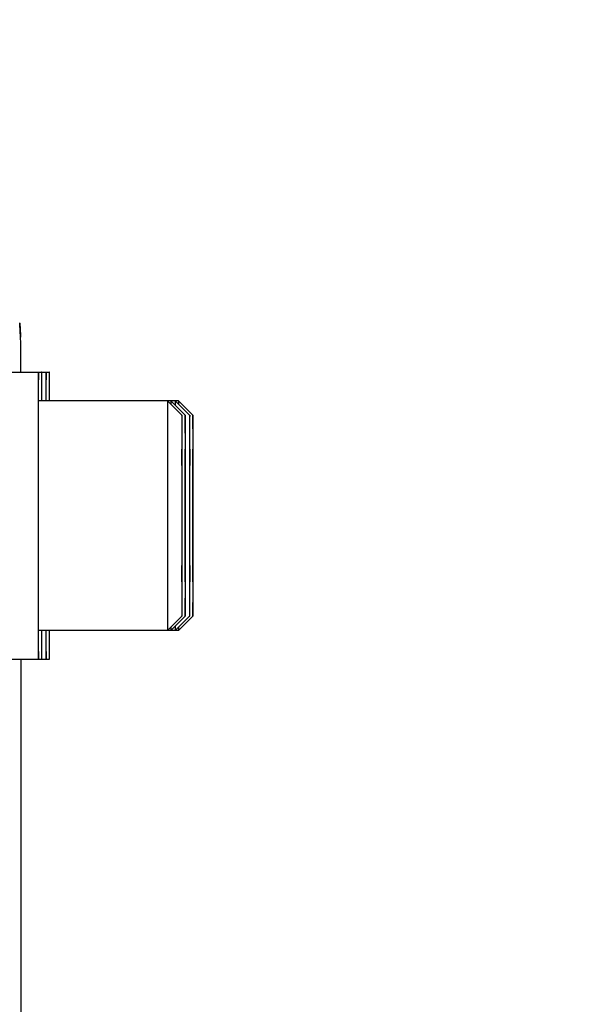
# Model space of a CAD drawing. Units: millimetres. Extents: x -1289 to 3178, y -406 to 2810.
# Drawn here: x 1738 to 1777, y 1632 to 1700 of the extents above; entities that cross this region are included whole.
import ezdxf

# ---------------------------------------------------------------- set-up
doc = ezdxf.new("R2010")
doc.units = ezdxf.units.MM
doc.header["$LTSCALE"] = 46.255
doc.header["$PDMODE"] = 3
doc.header["$PDSIZE"] = 0.3125
doc.layers.get('0').update_dxf_attribs({"linetype": 'CONTINUOUS'})
doc.layers.get('Defpoints').update_dxf_attribs({"linetype": 'CONTINUOUS'})
doc.layers.add('AM_5', color=3, linetype='CONTINUOUS', lineweight=25)
doc.layers.add('FASEN', color=7, linetype='CONTINUOUS')
doc.styles.get("Standard").update_dxf_attribs({"font": 'txt', "width": 0.7})
doc.dimstyles.new('AM_DIN$0', dxfattribs={"dimtxt": 3.5, "dimasz": 2.5, "dimexe": 1, "dimexo": 1, "dimgap": 1.5, "dimtad": 1, "dimdsep": 46, "dimtxsty": 'STANDARD', "dimcen": 0, "dimclrd": 256, "dimclre": 256, "dimclrt": 2, "dimadec": 0, "dimazin": 2, "dimtp": 0.1, "dimtm": 0.1, "dimtfac": 0.71, "dimtdec": 3, "dimtmove": 0, "dimatfit": 3, "dimfxl": 1, "dimlwd": -1, "dimlwe": -1, "dimarcsym": 0})

# ---------------------------------------------------------------- blocks, each defined once
blk = doc.blocks.new('*D25')
at = {"layer": 'AM_5', "ltscale": 10, "transparency": 16777216}
for p, q in [((1683.076, 1887.625), (1985.154, 1887.625)), ((1984.154, 1164.805), (1984.154, 1857.625)), ((1630.568, 1134.805), (1985.154, 1134.805))]:
    blk.add_line(p, q, dxfattribs=at)
for points in [[(1979.154, 1857.625), (1989.154, 1857.625), (1984.154, 1887.625)], [(1979.154, 1164.805), (1989.154, 1164.805), (1984.154, 1134.805)]]:
    blk.add_solid(points, dxfattribs=at)
at = {"layer": 'Defpoints', "color": 0, "ltscale": 10, "transparency": 16777216}
for p in [(1682.076, 1887.625), (1984.154, 1887.625), (1629.568, 1134.805)]:
    blk.add_point(p, dxfattribs=at)
at = {"layer": 'AM_5', "color": 2, "ltscale": 10, "transparency": 16777216, "insert": (1951.654, 1511.215), "char_height": 35, "attachment_point": 5, "rotation": 90}
blk.add_mtext('753', dxfattribs=at)
blk = doc.blocks.new('*D27')
at = {"layer": 'AM_5', "ltscale": 10, "transparency": 16777216}
for p, q in [((649.856, 2809.57), (2072.94, 2809.57)), ((2071.94, 1164.805), (2071.94, 2779.57)), ((1630.568, 1134.805), (2072.94, 1134.805))]:
    blk.add_line(p, q, dxfattribs=at)
for points in [[(2066.94, 2779.57), (2076.94, 2779.57), (2071.94, 2809.57)], [(2066.94, 1164.805), (2076.94, 1164.805), (2071.94, 1134.805)]]:
    blk.add_solid(points, dxfattribs=at)
at = {"layer": 'Defpoints', "color": 0, "ltscale": 10, "transparency": 16777216}
for p in [(648.856, 2809.57), (2071.94, 2809.57), (1629.568, 1134.805)]:
    blk.add_point(p, dxfattribs=at)
at = {"layer": 'AM_5', "color": 2, "ltscale": 10, "transparency": 16777216, "insert": (2039.44, 1972.187), "char_height": 35, "attachment_point": 5, "rotation": 90}
blk.add_mtext('1680', dxfattribs=at)

msp = doc.modelspace()

# ---------------------------------------------------------------- linework, layer by layer
at = {"color": 7, "linetype": 'Continuous'}
for p, q in [((1738.152, 1679.182), (1738.212, 1678.327)), ((1738.153, 1679.16), (1738.152, 1679.182)), ((1738.212, 1678.328), (1738.217, 1678.188)), ((1738.23, 1676.889), (1738.224, 1677.786)), ((1738.232, 1676.218), (1738.23, 1676.889)), ((1737.459, 1675.767), (1740.217, 1675.767)), ((1739.444, 1673.774), (1739.444, 1673.701)), ((1749.217, 1673.767), (1739.459, 1673.767)), ((1739.438, 1671.152), (1739.438, 1671.049)), ((1749.459, 1670.386), (1749.449, 1668.076)), ((1749.468, 1668.076), (1749.459, 1670.386)), ((1749.682, 1670.386), (1749.672, 1668.076)), ((1749.692, 1668.076), (1749.682, 1670.386)), ((1749.994, 1670.386), (1749.984, 1668.076)), ((1750.003, 1668.076), (1749.994, 1670.386)), ((1750.217, 1670.386), (1750.207, 1668.076)), ((1750.227, 1668.076), (1750.217, 1670.386)), ((1749.468, 1668.076), (1749.449, 1668.076)), ((1749.449, 1668.076), (1749.449, 1663.458)), ((1749.468, 1663.458), (1749.468, 1668.076)), ((1749.692, 1668.076), (1749.672, 1668.076)), ((1749.672, 1668.076), (1749.672, 1663.458)), ((1749.692, 1663.458), (1749.692, 1668.076)), ((1750.003, 1668.076), (1749.984, 1668.076)), ((1749.984, 1668.076), (1749.984, 1663.458)), ((1750.003, 1663.458), (1750.003, 1668.076)), ((1750.227, 1668.076), (1750.207, 1668.076)), ((1750.207, 1668.076), (1750.207, 1663.458)), ((1750.227, 1663.458), (1750.227, 1668.076)), ((1749.468, 1663.458), (1749.449, 1663.458)), ((1749.449, 1663.458), (1749.459, 1661.148)), ((1749.459, 1661.148), (1749.468, 1663.458)), ((1749.692, 1663.458), (1749.672, 1663.458)), ((1749.672, 1663.458), (1749.682, 1661.148)), ((1749.682, 1661.148), (1749.692, 1663.458)), ((1750.003, 1663.458), (1749.984, 1663.458)), ((1749.984, 1663.458), (1749.994, 1661.148)), ((1749.994, 1661.148), (1750.003, 1663.458)), ((1750.227, 1663.458), (1750.207, 1663.458)), ((1750.207, 1663.458), (1750.217, 1661.148)), ((1750.217, 1661.148), (1750.227, 1663.458)), ((1739.438, 1660.485), (1739.438, 1660.383)), ((1739.444, 1657.834), (1739.444, 1657.761)), ((1749.217, 1657.767), (1739.459, 1657.767)), ((1737.459, 1655.767), (1740.217, 1655.767)), ((1738.249, 1640.059), (1738.248, 1655.767)), ((1738.249, 1640.059), (1738.249, 1640.058))]:
    msp.add_line(p, q, dxfattribs=at)
at = {"color": 9, "linetype": 'Continuous'}
msp.add_line((1738.217, 1678.188), (1738.155, 1679.082), dxfattribs=at)
at = {"color": 7, "linetype": 'Continuous'}
msp.add_lwpolyline([(1738.234, 1675.767), (1738.234, 1675.883), (1738.232, 1676.218)], dxfattribs=at)
msp.add_arc((1736.16, 1679.082), 1.994, 359.99628, 2.2495, dxfattribs=at)
at = {"color": 9, "linetype": 'Continuous'}
for points, knots in [([(1738.155, 1679.082), (1738.154, 1679.086), (1738.153, 1679.12), (1738.153, 1679.155), (1738.152, 1679.185)], [0, 0, 0, 0, 0.125847, 1, 1, 1, 1]), ([(1738.22, 1678.087), (1738.22, 1678.099), (1738.219, 1678.133), (1738.218, 1678.167), (1738.217, 1678.188)], [0, 0, 0, 0, 0.357375, 1, 1, 1, 1]), ([(1738.234, 1675.776), (1738.232, 1676.282), (1738.228, 1677.052), (1738.225, 1677.823), (1738.22, 1678.087)], [0, 0, 0, 0, 0.656771, 1, 1, 1, 1])]:
    msp.add_open_spline(points, degree=3, knots=knots, dxfattribs=at)
at = {"color": 7, "linetype": 'Continuous'}
for points, knots in [([(1739.459, 1675.767), (1739.458, 1675.767), (1739.459, 1675.763), (1739.457, 1675.758), (1739.457, 1675.747), (1739.456, 1675.726), (1739.456, 1675.689), (1739.455, 1675.633), (1739.454, 1675.561), (1739.453, 1675.473), (1739.452, 1675.37), (1739.451, 1675.201), (1739.449, 1674.952), (1739.447, 1674.61), (1739.446, 1674.21), (1739.445, 1673.925), (1739.444, 1673.774)], [0, 0, 0, 0, 0.001045, 0.004098, 0.009169, 0.016256, 0.036458, 0.064662, 0.100828, 0.144914, 0.196875, 0.256629, 0.399024, 0.571102, 0.771854, 1, 1, 1, 1]), ([(1739.473, 1673.774), (1739.473, 1673.925), (1739.472, 1674.21), (1739.47, 1674.61), (1739.468, 1674.952), (1739.467, 1675.201), (1739.466, 1675.37), (1739.465, 1675.473), (1739.464, 1675.561), (1739.463, 1675.633), (1739.462, 1675.689), (1739.461, 1675.726), (1739.46, 1675.747), (1739.46, 1675.758), (1739.459, 1675.763), (1739.459, 1675.767), (1739.459, 1675.767)], [0, 0, 0, 0, 0.228146, 0.428898, 0.600976, 0.743371, 0.803125, 0.855086, 0.899172, 0.935338, 0.963542, 0.983744, 0.990831, 0.995902, 0.998955, 1, 1, 1, 1]), ([(1739.682, 1675.767), (1739.682, 1675.767), (1739.682, 1675.763), (1739.681, 1675.758), (1739.681, 1675.747), (1739.68, 1675.726), (1739.679, 1675.689), (1739.678, 1675.633), (1739.677, 1675.561), (1739.676, 1675.473), (1739.675, 1675.37), (1739.674, 1675.201), (1739.673, 1674.952), (1739.671, 1674.61), (1739.669, 1674.21), (1739.668, 1673.925), (1739.668, 1673.774)], [0, 0, 0, 0, 0.001045, 0.004098, 0.009169, 0.016256, 0.036458, 0.064662, 0.100828, 0.144914, 0.196875, 0.256629, 0.399024, 0.571102, 0.771854, 1, 1, 1, 1]), ([(1739.697, 1673.774), (1739.696, 1673.925), (1739.695, 1674.21), (1739.694, 1674.61), (1739.692, 1674.952), (1739.69, 1675.201), (1739.689, 1675.37), (1739.688, 1675.473), (1739.687, 1675.561), (1739.686, 1675.633), (1739.685, 1675.689), (1739.685, 1675.726), (1739.684, 1675.747), (1739.684, 1675.758), (1739.682, 1675.763), (1739.683, 1675.767), (1739.682, 1675.767)], [0, 0, 0, 0, 0.228146, 0.428898, 0.600976, 0.743371, 0.803125, 0.855086, 0.899172, 0.935338, 0.963542, 0.983744, 0.990831, 0.995902, 0.998955, 1, 1, 1, 1]), ([(1739.994, 1675.767), (1739.993, 1675.767), (1739.993, 1675.763), (1739.992, 1675.758), (1739.992, 1675.747), (1739.991, 1675.726), (1739.991, 1675.689), (1739.99, 1675.633), (1739.989, 1675.561), (1739.988, 1675.473), (1739.987, 1675.37), (1739.985, 1675.201), (1739.984, 1674.952), (1739.982, 1674.61), (1739.981, 1674.21), (1739.98, 1673.925), (1739.979, 1673.774)], [0, 0, 0, 0, 0.001045, 0.004098, 0.009169, 0.016256, 0.036458, 0.064662, 0.100828, 0.144914, 0.196875, 0.256629, 0.399024, 0.571102, 0.771854, 1, 1, 1, 1]), ([(1740.008, 1673.774), (1740.008, 1673.925), (1740.007, 1674.21), (1740.005, 1674.61), (1740.003, 1674.952), (1740.002, 1675.201), (1740, 1675.37), (1739.999, 1675.473), (1739.999, 1675.561), (1739.998, 1675.633), (1739.997, 1675.689), (1739.996, 1675.726), (1739.995, 1675.747), (1739.995, 1675.758), (1739.994, 1675.763), (1739.994, 1675.767), (1739.994, 1675.767)], [0, 0, 0, 0, 0.228146, 0.428898, 0.600976, 0.743371, 0.803125, 0.855086, 0.899172, 0.935338, 0.963542, 0.983744, 0.990831, 0.995902, 0.998955, 1, 1, 1, 1]), ([(1740.217, 1675.767), (1740.216, 1675.767), (1740.217, 1675.763), (1740.216, 1675.758), (1740.216, 1675.747), (1740.215, 1675.726), (1740.214, 1675.689), (1740.213, 1675.633), (1740.212, 1675.561), (1740.211, 1675.473), (1740.21, 1675.37), (1740.209, 1675.201), (1740.207, 1674.952), (1740.206, 1674.61), (1740.204, 1674.21), (1740.203, 1673.925), (1740.203, 1673.774)], [0, 0, 0, 0, 0.001045, 0.004098, 0.009169, 0.016256, 0.036458, 0.064662, 0.100828, 0.144914, 0.196875, 0.256629, 0.399024, 0.571102, 0.771854, 1, 1, 1, 1]), ([(1740.232, 1673.774), (1740.231, 1673.925), (1740.23, 1674.21), (1740.228, 1674.61), (1740.227, 1674.952), (1740.225, 1675.201), (1740.224, 1675.37), (1740.223, 1675.473), (1740.222, 1675.561), (1740.221, 1675.633), (1740.22, 1675.689), (1740.219, 1675.726), (1740.218, 1675.747), (1740.218, 1675.758), (1740.217, 1675.763), (1740.218, 1675.767), (1740.217, 1675.767)], [0, 0, 0, 0, 0.228146, 0.428898, 0.600976, 0.743371, 0.803125, 0.855086, 0.899172, 0.935338, 0.963542, 0.983744, 0.990831, 0.995902, 0.998955, 1, 1, 1, 1]), ([(1739.444, 1673.701), (1739.443, 1673.514), (1739.441, 1672.665), (1739.439, 1671.815), (1739.438, 1671.152)], [0, 0, 0, 0, 0.219061, 1, 1, 1, 1]), ([(1739.438, 1671.049), (1739.437, 1670.64), (1739.435, 1668.879), (1739.434, 1667.118), (1739.434, 1665.767)], [0, 0, 0, 0, 0.232529, 1, 1, 1, 1]), ([(1739.434, 1665.767), (1739.434, 1665.305), (1739.435, 1663.544), (1739.436, 1661.784), (1739.438, 1660.485)], [0, 0, 0, 0, 0.262325, 1, 1, 1, 1]), ([(1739.438, 1660.383), (1739.439, 1660.146), (1739.44, 1659.296), (1739.442, 1658.446), (1739.444, 1657.834)], [0, 0, 0, 0, 0.278996, 1, 1, 1, 1]), ([(1739.444, 1657.761), (1739.445, 1657.609), (1739.446, 1657.324), (1739.447, 1656.925), (1739.449, 1656.582), (1739.451, 1656.333), (1739.452, 1656.165), (1739.453, 1656.061), (1739.454, 1655.973), (1739.455, 1655.901), (1739.456, 1655.845), (1739.456, 1655.808), (1739.457, 1655.787), (1739.457, 1655.776), (1739.459, 1655.771), (1739.458, 1655.767), (1739.459, 1655.767)], [0, 0, 0, 0, 0.228146, 0.428898, 0.600976, 0.743371, 0.803125, 0.855086, 0.899172, 0.935338, 0.963542, 0.983744, 0.990831, 0.995902, 0.998955, 1, 1, 1, 1]), ([(1739.459, 1655.767), (1739.459, 1655.767), (1739.459, 1655.771), (1739.46, 1655.776), (1739.46, 1655.787), (1739.461, 1655.808), (1739.462, 1655.845), (1739.463, 1655.901), (1739.464, 1655.973), (1739.465, 1656.061), (1739.466, 1656.165), (1739.467, 1656.333), (1739.468, 1656.582), (1739.47, 1656.925), (1739.472, 1657.324), (1739.473, 1657.609), (1739.473, 1657.761)], [0, 0, 0, 0, 0.001045, 0.004098, 0.009169, 0.016256, 0.036458, 0.064662, 0.100828, 0.144914, 0.196875, 0.256629, 0.399024, 0.571102, 0.771854, 1, 1, 1, 1]), ([(1739.668, 1657.761), (1739.668, 1657.609), (1739.669, 1657.324), (1739.671, 1656.925), (1739.673, 1656.582), (1739.674, 1656.333), (1739.675, 1656.165), (1739.676, 1656.061), (1739.677, 1655.973), (1739.678, 1655.901), (1739.679, 1655.845), (1739.68, 1655.808), (1739.681, 1655.787), (1739.681, 1655.776), (1739.682, 1655.771), (1739.682, 1655.767), (1739.682, 1655.767)], [0, 0, 0, 0, 0.228146, 0.428898, 0.600976, 0.743371, 0.803125, 0.855086, 0.899172, 0.935338, 0.963542, 0.983744, 0.990831, 0.995902, 0.998955, 1, 1, 1, 1]), ([(1739.682, 1655.767), (1739.683, 1655.767), (1739.682, 1655.771), (1739.684, 1655.776), (1739.684, 1655.787), (1739.685, 1655.808), (1739.685, 1655.845), (1739.686, 1655.901), (1739.687, 1655.973), (1739.688, 1656.061), (1739.689, 1656.165), (1739.69, 1656.333), (1739.692, 1656.582), (1739.694, 1656.925), (1739.695, 1657.324), (1739.696, 1657.609), (1739.697, 1657.761)], [0, 0, 0, 0, 0.001045, 0.004098, 0.009169, 0.016256, 0.036458, 0.064662, 0.100828, 0.144914, 0.196875, 0.256629, 0.399024, 0.571102, 0.771854, 1, 1, 1, 1]), ([(1739.979, 1657.761), (1739.98, 1657.609), (1739.981, 1657.324), (1739.982, 1656.925), (1739.984, 1656.582), (1739.985, 1656.333), (1739.987, 1656.165), (1739.988, 1656.061), (1739.989, 1655.973), (1739.99, 1655.901), (1739.991, 1655.845), (1739.991, 1655.808), (1739.992, 1655.787), (1739.992, 1655.776), (1739.993, 1655.771), (1739.993, 1655.767), (1739.994, 1655.767)], [0, 0, 0, 0, 0.228146, 0.428898, 0.600976, 0.743371, 0.803125, 0.855086, 0.899172, 0.935338, 0.963542, 0.983744, 0.990831, 0.995902, 0.998955, 1, 1, 1, 1]), ([(1739.994, 1655.767), (1739.994, 1655.767), (1739.994, 1655.771), (1739.995, 1655.776), (1739.995, 1655.787), (1739.996, 1655.808), (1739.997, 1655.845), (1739.998, 1655.901), (1739.999, 1655.973), (1739.999, 1656.061), (1740, 1656.165), (1740.002, 1656.333), (1740.003, 1656.582), (1740.005, 1656.925), (1740.007, 1657.324), (1740.008, 1657.609), (1740.008, 1657.761)], [0, 0, 0, 0, 0.001045, 0.004098, 0.009169, 0.016256, 0.036458, 0.064662, 0.100828, 0.144914, 0.196875, 0.256629, 0.399024, 0.571102, 0.771854, 1, 1, 1, 1]), ([(1740.203, 1657.761), (1740.203, 1657.609), (1740.204, 1657.324), (1740.206, 1656.925), (1740.207, 1656.582), (1740.209, 1656.333), (1740.21, 1656.165), (1740.211, 1656.061), (1740.212, 1655.973), (1740.213, 1655.901), (1740.214, 1655.845), (1740.215, 1655.808), (1740.216, 1655.787), (1740.216, 1655.776), (1740.217, 1655.771), (1740.216, 1655.767), (1740.217, 1655.767)], [0, 0, 0, 0, 0.228146, 0.428898, 0.600976, 0.743371, 0.803125, 0.855086, 0.899172, 0.935338, 0.963542, 0.983744, 0.990831, 0.995902, 0.998955, 1, 1, 1, 1]), ([(1740.217, 1655.767), (1740.218, 1655.767), (1740.217, 1655.771), (1740.218, 1655.776), (1740.218, 1655.787), (1740.219, 1655.808), (1740.22, 1655.845), (1740.221, 1655.901), (1740.222, 1655.973), (1740.223, 1656.061), (1740.224, 1656.165), (1740.225, 1656.333), (1740.227, 1656.582), (1740.228, 1656.925), (1740.23, 1657.324), (1740.231, 1657.609), (1740.232, 1657.761)], [0, 0, 0, 0, 0.001045, 0.004098, 0.009169, 0.016256, 0.036458, 0.064662, 0.100828, 0.144914, 0.196875, 0.256629, 0.399024, 0.571102, 0.771854, 1, 1, 1, 1]), ([(1738.25, 1638.235), (1738.25, 1638.385), (1738.25, 1638.992), (1738.249, 1639.6), (1738.249, 1640.058)], [0, 0, 0, 0, 0.245789, 1, 1, 1, 1]), ([(1738.255, 1629.155), (1738.255, 1629.921), (1738.254, 1632.948), (1738.252, 1635.974), (1738.25, 1638.235)], [0, 0, 0, 0, 0.253033, 1, 1, 1, 1])]:
    msp.add_open_spline(points, degree=3, knots=knots, dxfattribs=at)
at = {"layer": 'FASEN', "color": 7, "linetype": 'Continuous'}
for p, q in [((1749.459, 1672.767), (1748.459, 1673.767)), ((1749.682, 1672.767), (1748.682, 1673.767)), ((1749.993, 1672.767), (1748.993, 1673.767)), ((1750.217, 1672.767), (1749.217, 1673.767)), ((1749.459, 1658.767), (1748.459, 1657.767)), ((1749.682, 1658.767), (1748.682, 1657.767)), ((1749.993, 1658.767), (1748.993, 1657.767)), ((1750.217, 1658.767), (1749.217, 1657.767))]:
    msp.add_line(p, q, dxfattribs=at)
for points, knots in [([(1748.459, 1673.767), (1748.458, 1673.767), (1748.459, 1673.762), (1748.457, 1673.757), (1748.457, 1673.743), (1748.457, 1673.727), (1748.456, 1673.705), (1748.456, 1673.667), (1748.455, 1673.607), (1748.454, 1673.521), (1748.453, 1673.416), (1748.452, 1673.293), (1748.451, 1673.093), (1748.449, 1672.8), (1748.448, 1672.397), (1748.446, 1671.931), (1748.445, 1671.406), (1748.444, 1670.826), (1748.442, 1669.961), (1748.441, 1668.789), (1748.439, 1667.308), (1748.439, 1666.287), (1748.439, 1665.767)], [0, 0, 0, 0, 0.000308, 0.001216, 0.002724, 0.004832, 0.007538, 0.010841, 0.019229, 0.029983, 0.043079, 0.058478, 0.076141, 0.1181, 0.168558, 0.227015, 0.292926, 0.36564, 0.444472, 0.617348, 0.80495, 1, 1, 1, 1]), ([(1748.682, 1673.767), (1748.681, 1673.767), (1748.683, 1673.76), (1748.68, 1673.752), (1748.681, 1673.734), (1748.68, 1673.711), (1748.679, 1673.68), (1748.678, 1673.626), (1748.678, 1673.582), (1748.678, 1673.551)], [0, 0, 0, 0, 0.015954, 0.063175, 0.141671, 0.251358, 0.392136, 0.563904, 1, 1, 1, 1]), ([(1748.994, 1673.767), (1748.992, 1673.767), (1748.994, 1673.757), (1748.991, 1673.747), (1748.992, 1673.722), (1748.991, 1673.69), (1748.99, 1673.648), (1748.989, 1673.575), (1748.989, 1673.515), (1748.988, 1673.473)], [0, 0, 0, 0, 0.015921, 0.063182, 0.141746, 0.251503, 0.392336, 0.564126, 1, 1, 1, 1]), ([(1749.217, 1673.767), (1749.216, 1673.767), (1749.217, 1673.76), (1749.215, 1673.752), (1749.216, 1673.734), (1749.215, 1673.711), (1749.214, 1673.68), (1749.213, 1673.626), (1749.213, 1673.582), (1749.213, 1673.551)], [0, 0, 0, 0, 0.015954, 0.063175, 0.141671, 0.251358, 0.392136, 0.563904, 1, 1, 1, 1]), ([(1749.459, 1672.767), (1749.451, 1672.475), (1749.452, 1671.892), (1749.447, 1671.017), (1749.445, 1670.142), (1749.443, 1668.975), (1749.442, 1667.517), (1749.442, 1666.35), (1749.442, 1665.767)], [0, 0, 0, 0, 0.124998, 0.249998, 0.374998, 0.499999, 0.749999, 1, 1, 1, 1]), ([(1749.475, 1668.078), (1749.474, 1668.406), (1749.474, 1669.038), (1749.472, 1669.939), (1749.471, 1670.631), (1749.47, 1671.131), (1749.469, 1671.459), (1749.468, 1671.754), (1749.466, 1672.013), (1749.465, 1672.235), (1749.464, 1672.419), (1749.463, 1672.548), (1749.462, 1672.631), (1749.462, 1672.678), (1749.46, 1672.715), (1749.461, 1672.742), (1749.458, 1672.757), (1749.46, 1672.766), (1749.459, 1672.767)], [0, 0, 0, 0, 0.210271, 0.403944, 0.576389, 0.653361, 0.72353, 0.786493, 0.841885, 0.889355, 0.928639, 0.959511, 0.971723, 0.981761, 0.989617, 0.995281, 0.998744, 1, 1, 1, 1]), ([(1749.682, 1672.767), (1749.674, 1672.475), (1749.675, 1671.892), (1749.67, 1671.017), (1749.669, 1670.142), (1749.667, 1668.975), (1749.665, 1667.517), (1749.665, 1666.35), (1749.665, 1665.767)], [0, 0, 0, 0, 0.124998, 0.249998, 0.374998, 0.499999, 0.749999, 1, 1, 1, 1]), ([(1749.698, 1668.078), (1749.698, 1668.406), (1749.697, 1669.038), (1749.696, 1669.939), (1749.694, 1670.631), (1749.693, 1671.131), (1749.692, 1671.459), (1749.691, 1671.754), (1749.69, 1672.013), (1749.689, 1672.235), (1749.688, 1672.419), (1749.686, 1672.548), (1749.685, 1672.631), (1749.685, 1672.678), (1749.684, 1672.715), (1749.684, 1672.742), (1749.682, 1672.757), (1749.684, 1672.766), (1749.682, 1672.767)], [0, 0, 0, 0, 0.210271, 0.403944, 0.576389, 0.653361, 0.72353, 0.786493, 0.841885, 0.889355, 0.928639, 0.959511, 0.971723, 0.981761, 0.989617, 0.995281, 0.998744, 1, 1, 1, 1]), ([(1749.994, 1672.767), (1749.986, 1672.475), (1749.987, 1671.892), (1749.982, 1671.017), (1749.98, 1670.142), (1749.978, 1668.975), (1749.977, 1667.517), (1749.977, 1666.35), (1749.977, 1665.767)], [0, 0, 0, 0, 0.124998, 0.249998, 0.374998, 0.499999, 0.749999, 1, 1, 1, 1]), ([(1750.01, 1668.078), (1750.009, 1668.406), (1750.009, 1669.038), (1750.007, 1669.939), (1750.006, 1670.631), (1750.005, 1671.131), (1750.003, 1671.459), (1750.002, 1671.754), (1750.001, 1672.013), (1750, 1672.235), (1749.999, 1672.419), (1749.998, 1672.548), (1749.997, 1672.631), (1749.996, 1672.678), (1749.995, 1672.715), (1749.996, 1672.742), (1749.993, 1672.757), (1749.995, 1672.766), (1749.994, 1672.767)], [0, 0, 0, 0, 0.210271, 0.403944, 0.576389, 0.653361, 0.72353, 0.786493, 0.841885, 0.889355, 0.928639, 0.959511, 0.971723, 0.981761, 0.989617, 0.995281, 0.998744, 1, 1, 1, 1]), ([(1750.217, 1672.767), (1750.209, 1672.475), (1750.21, 1671.892), (1750.205, 1671.017), (1750.204, 1670.142), (1750.202, 1668.975), (1750.2, 1667.517), (1750.2, 1666.35), (1750.2, 1665.767)], [0, 0, 0, 0, 0.124998, 0.249998, 0.374998, 0.499999, 0.749999, 1, 1, 1, 1]), ([(1750.233, 1668.078), (1750.233, 1668.406), (1750.232, 1669.038), (1750.231, 1669.939), (1750.229, 1670.631), (1750.228, 1671.131), (1750.227, 1671.459), (1750.226, 1671.754), (1750.225, 1672.013), (1750.224, 1672.235), (1750.222, 1672.419), (1750.221, 1672.548), (1750.22, 1672.631), (1750.22, 1672.678), (1750.219, 1672.715), (1750.219, 1672.742), (1750.217, 1672.757), (1750.218, 1672.766), (1750.217, 1672.767)], [0, 0, 0, 0, 0.210271, 0.403944, 0.576389, 0.653361, 0.72353, 0.786493, 0.841885, 0.889355, 0.928639, 0.959511, 0.971723, 0.981761, 0.989617, 0.995281, 0.998744, 1, 1, 1, 1]), ([(1748.439, 1665.767), (1748.439, 1665.247), (1748.439, 1664.226), (1748.441, 1662.745), (1748.442, 1661.574), (1748.444, 1660.708), (1748.445, 1660.129), (1748.446, 1659.603), (1748.448, 1659.137), (1748.449, 1658.734), (1748.451, 1658.441), (1748.452, 1658.241), (1748.453, 1658.118), (1748.454, 1658.013), (1748.455, 1657.927), (1748.456, 1657.867), (1748.456, 1657.829), (1748.457, 1657.807), (1748.457, 1657.791), (1748.457, 1657.778), (1748.459, 1657.772), (1748.458, 1657.767), (1748.459, 1657.767)], [0, 0, 0, 0, 0.19505, 0.382653, 0.555528, 0.634361, 0.707075, 0.772986, 0.831442, 0.8819, 0.923859, 0.941522, 0.956921, 0.970017, 0.980771, 0.989159, 0.992462, 0.995168, 0.997276, 0.998784, 0.999692, 1, 1, 1, 1]), ([(1749.442, 1665.767), (1749.442, 1665.311), (1749.442, 1664.417), (1749.443, 1663.119), (1749.444, 1662.093), (1749.445, 1661.335), (1749.447, 1660.827), (1749.448, 1660.368), (1749.449, 1659.96), (1749.451, 1659.608), (1749.452, 1659.352), (1749.453, 1659.177), (1749.454, 1659.07), (1749.454, 1658.979), (1749.455, 1658.904), (1749.456, 1658.846), (1749.457, 1658.809), (1749.457, 1658.785), (1749.459, 1658.778), (1749.457, 1658.765), (1749.459, 1658.767)], [0, 0, 0, 0, 0.195344, 0.383213, 0.556284, 0.63518, 0.707931, 0.773851, 0.832284, 0.882685, 0.924553, 0.942159, 0.957492, 0.970513, 0.981184, 0.989482, 0.995391, 0.997447, 0.998901, 1, 1, 1, 1]), ([(1749.665, 1665.767), (1749.665, 1665.311), (1749.665, 1664.417), (1749.666, 1663.119), (1749.668, 1662.093), (1749.669, 1661.335), (1749.67, 1660.827), (1749.671, 1660.368), (1749.673, 1659.96), (1749.674, 1659.608), (1749.675, 1659.352), (1749.676, 1659.177), (1749.677, 1659.07), (1749.678, 1658.979), (1749.679, 1658.904), (1749.679, 1658.846), (1749.681, 1658.809), (1749.681, 1658.785), (1749.682, 1658.778), (1749.68, 1658.765), (1749.682, 1658.767)], [0, 0, 0, 0, 0.195344, 0.383213, 0.556284, 0.63518, 0.707931, 0.773851, 0.832284, 0.882685, 0.924553, 0.942159, 0.957492, 0.970513, 0.981184, 0.989482, 0.995391, 0.997447, 0.998901, 1, 1, 1, 1]), ([(1749.977, 1665.767), (1749.977, 1665.311), (1749.977, 1664.417), (1749.978, 1663.119), (1749.979, 1662.093), (1749.98, 1661.335), (1749.981, 1660.827), (1749.983, 1660.368), (1749.984, 1659.96), (1749.985, 1659.608), (1749.987, 1659.352), (1749.988, 1659.177), (1749.989, 1659.07), (1749.989, 1658.979), (1749.99, 1658.904), (1749.991, 1658.846), (1749.992, 1658.809), (1749.992, 1658.785), (1749.993, 1658.778), (1749.992, 1658.765), (1749.994, 1658.767)], [0, 0, 0, 0, 0.195344, 0.383213, 0.556284, 0.63518, 0.707931, 0.773851, 0.832284, 0.882685, 0.924553, 0.942159, 0.957492, 0.970513, 0.981184, 0.989482, 0.995391, 0.997447, 0.998901, 1, 1, 1, 1]), ([(1750.2, 1665.767), (1750.2, 1665.311), (1750.2, 1664.417), (1750.201, 1663.119), (1750.202, 1662.093), (1750.204, 1661.335), (1750.205, 1660.827), (1750.206, 1660.368), (1750.207, 1659.96), (1750.209, 1659.608), (1750.21, 1659.352), (1750.211, 1659.177), (1750.212, 1659.07), (1750.213, 1658.979), (1750.214, 1658.904), (1750.214, 1658.846), (1750.215, 1658.809), (1750.215, 1658.785), (1750.217, 1658.778), (1750.215, 1658.765), (1750.217, 1658.767)], [0, 0, 0, 0, 0.195344, 0.383213, 0.556284, 0.63518, 0.707931, 0.773851, 0.832284, 0.882685, 0.924553, 0.942159, 0.957492, 0.970513, 0.981184, 0.989482, 0.995391, 0.997447, 0.998901, 1, 1, 1, 1]), ([(1749.459, 1658.767), (1749.46, 1658.768), (1749.458, 1658.777), (1749.461, 1658.792), (1749.46, 1658.819), (1749.462, 1658.856), (1749.462, 1658.903), (1749.463, 1658.986), (1749.464, 1659.115), (1749.465, 1659.299), (1749.466, 1659.521), (1749.468, 1659.78), (1749.469, 1660.075), (1749.47, 1660.403), (1749.471, 1660.903), (1749.472, 1661.595), (1749.474, 1662.496), (1749.474, 1663.128), (1749.475, 1663.456)], [0, 0, 0, 0, 0.001256, 0.004719, 0.010383, 0.018239, 0.028278, 0.04049, 0.071361, 0.110646, 0.158116, 0.213509, 0.276473, 0.346641, 0.423613, 0.596057, 0.789731, 1, 1, 1, 1]), ([(1749.682, 1658.767), (1749.684, 1658.768), (1749.682, 1658.777), (1749.684, 1658.792), (1749.684, 1658.819), (1749.685, 1658.856), (1749.685, 1658.903), (1749.686, 1658.986), (1749.688, 1659.115), (1749.689, 1659.299), (1749.69, 1659.521), (1749.691, 1659.78), (1749.692, 1660.075), (1749.693, 1660.403), (1749.694, 1660.903), (1749.696, 1661.595), (1749.697, 1662.496), (1749.698, 1663.128), (1749.698, 1663.456)], [0, 0, 0, 0, 0.001256, 0.004719, 0.010383, 0.018239, 0.028278, 0.04049, 0.071361, 0.110646, 0.158116, 0.213509, 0.276473, 0.346641, 0.423613, 0.596057, 0.789731, 1, 1, 1, 1]), ([(1749.994, 1658.767), (1749.995, 1658.768), (1749.993, 1658.777), (1749.996, 1658.792), (1749.995, 1658.819), (1749.996, 1658.856), (1749.997, 1658.903), (1749.998, 1658.986), (1749.999, 1659.115), (1750, 1659.299), (1750.001, 1659.521), (1750.002, 1659.78), (1750.003, 1660.075), (1750.005, 1660.403), (1750.006, 1660.903), (1750.007, 1661.595), (1750.009, 1662.496), (1750.009, 1663.128), (1750.01, 1663.456)], [0, 0, 0, 0, 0.001256, 0.004719, 0.010383, 0.018239, 0.028278, 0.04049, 0.071361, 0.110646, 0.158116, 0.213509, 0.276473, 0.346641, 0.423613, 0.596057, 0.789731, 1, 1, 1, 1]), ([(1750.217, 1658.767), (1750.218, 1658.768), (1750.217, 1658.777), (1750.219, 1658.792), (1750.219, 1658.819), (1750.22, 1658.856), (1750.22, 1658.903), (1750.221, 1658.986), (1750.222, 1659.115), (1750.224, 1659.299), (1750.225, 1659.521), (1750.226, 1659.78), (1750.227, 1660.075), (1750.228, 1660.403), (1750.229, 1660.903), (1750.231, 1661.595), (1750.232, 1662.496), (1750.233, 1663.128), (1750.233, 1663.456)], [0, 0, 0, 0, 0.001256, 0.004719, 0.010383, 0.018239, 0.028278, 0.04049, 0.071361, 0.110646, 0.158116, 0.213509, 0.276473, 0.346641, 0.423613, 0.596057, 0.789731, 1, 1, 1, 1]), ([(1748.678, 1657.983), (1748.678, 1657.952), (1748.678, 1657.908), (1748.679, 1657.854), (1748.68, 1657.823), (1748.681, 1657.8), (1748.68, 1657.782), (1748.683, 1657.774), (1748.681, 1657.767), (1748.682, 1657.767)], [0, 0, 0, 0, 0.436098, 0.607865, 0.748642, 0.858328, 0.936824, 0.984044, 1, 1, 1, 1]), ([(1748.988, 1658.062), (1748.989, 1658.019), (1748.989, 1657.959), (1748.99, 1657.886), (1748.991, 1657.844), (1748.992, 1657.812), (1748.991, 1657.787), (1748.994, 1657.777), (1748.992, 1657.767), (1748.994, 1657.767)], [0, 0, 0, 0, 0.435875, 0.607665, 0.748498, 0.858254, 0.936817, 0.984078, 1, 1, 1, 1]), ([(1749.213, 1657.983), (1749.213, 1657.952), (1749.213, 1657.908), (1749.214, 1657.854), (1749.215, 1657.823), (1749.216, 1657.8), (1749.215, 1657.782), (1749.217, 1657.774), (1749.216, 1657.767), (1749.217, 1657.767)], [0, 0, 0, 0, 0.436098, 0.607865, 0.748642, 0.858328, 0.936824, 0.984044, 1, 1, 1, 1])]:
    msp.add_open_spline(points, degree=3, knots=knots, dxfattribs=at)

# ---------------------------------------------------------------- dimensions: what is measured, and where the dimension line sits
at = {"layer": 'AM_5', "ltscale": 10}
for base, p2, text, picture, middle in [((2071.94, 2809.57), (648.856, 2809.57), '1680', '*D27', (2071.94, 1972.187)), ((1984.154, 1887.625), (1682.076, 1887.625), '753', '*D25', (1984.154, 1511.215))]:
    dim = msp.add_linear_dim(base=base, p1=(1629.568, 1134.805), p2=p2, angle=90, text=text, dimstyle='AM_DIN$0', override={"dimtxt": 35, "dimasz": 30, "dimgap": 15, "dimsah": 1}, dxfattribs=at)
    dim.commit()
    dim.dimension.update_dxf_attribs({"geometry": picture, "text_midpoint": middle, "dimtype": 160})

doc.saveas('drawing.dxf')
